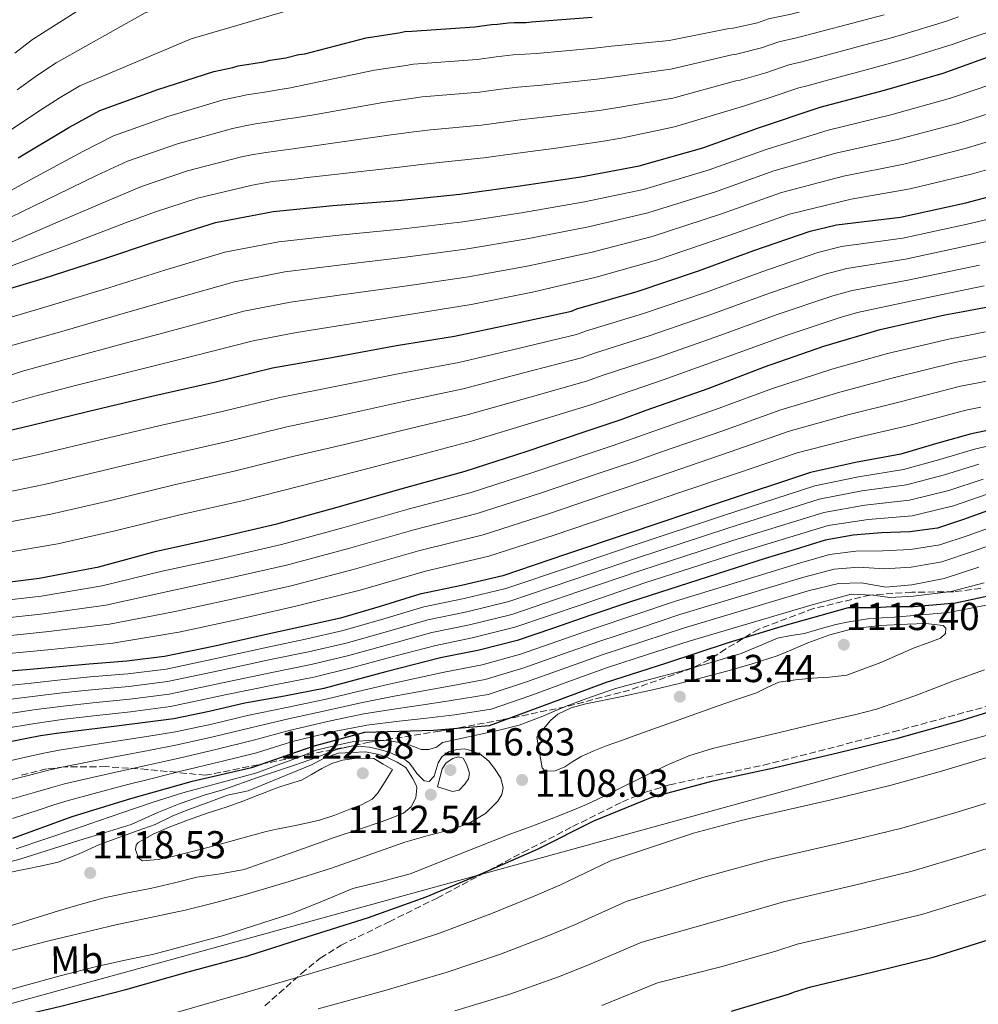
# Model space of a CAD drawing. Units: metres. Extents: x 560892 to 562998, y 4742591 to 4744914.
# Drawn here: x 562561 to 562808, y 4744532 to 4744785 of the extents above; entities that cross this region are included whole.
import ezdxf
from ezdxf.enums import TextEntityAlignment as Align

# ---------------------------------------------------------------- set-up
doc = ezdxf.new("R2010")
doc.units = ezdxf.units.M
doc.header["$MEASUREMENT"] = 0
doc.linetypes.add('DGN Style 3', pattern=[2.435890702152634, 1.739921930109024, -0.6959687720436097])
for name, color, linetype, lineweight in [('Cota de punto acotado terreno', 7, 'Continuous', 0), ('Curva de nivel directora', 30, 'Continuous', 30), ('Curva de nivel intermedia', 30, 'Continuous', 0), ('Etiqueta de uso rústico', 92, 'Continuous', 0), ('Límite de municipio', 7, 'Continuous', 0), ('Punto acotado terreno (símbolo)', 7, 'Continuous', 0), ('Zona arbolada', 92, 'DGN Style 3', 0)]:
    doc.layers.add(name, color=color, linetype=linetype, lineweight=lineweight)
doc.styles.add('Style-Arial', font='arial.ttf')

# ---------------------------------------------------------------- blocks, each defined once
blk = doc.blocks.new('*U3')
at = {"layer": 'Zona arbolada', "color": 92, "linetype": 'DGN Style 3', "lineweight": 0}
for points in [[(562808.3399999999, 4744638.67, 1097.789999999994), (562801.3099999996, 4744637.789999999, 1097.919999999998), (562790.5899999999, 4744637.680000001, 1097.839999999997), (562779.9100000003, 4744636.960000001, 1097.770000000004), (562765.3600000005, 4744633.470000001, 1097.839999999997), (562751.2699999996, 4744628.199999999, 1097.960000000006), (562742.75, 4744623.08, 1098.169999999998), (562738.6100000005, 4744620.359999999, 1102.5), (562734.54, 4744618.34, 1105), (562734.1900000004, 4744618.16, 1105.050000000003), (562718.0999999996, 4744612.529999999, 1099.470000000001), (562701.6200000001, 4744608.24, 1100.410000000003), (562685.4800000004, 4744604.92, 1100.949999999997), (562669.29, 4744601.980000001, 1101.539999999994), (562651.29, 4744599.119999999, 1102.429999999993), (562609.1299999999, 4744590.640000001, 1099.880000000005), (562601.6600000003, 4744591.41, 1096.25), (562594.1799999997, 4744592.17, 1092.610000000001), (562583.5099999999, 4744592.869999999, 1087.440000000002), (562572.7699999996, 4744592.789999999, 1082.360000000001), (562568.2699999996, 4744592.27, 1081.399999999994), (562561.1699999999, 4744590.550000001, 1082.320000000007)], [(562624.3499999996, 4744531.390000001, 1094.380000000005), (562633.7599999999, 4744539.710000001, 1097.270000000004), (562638.6200000001, 4744543.680000001, 1098.649999999994), (562643.9600000001, 4744547.01, 1099.649999999994), (562656.2999999998, 4744553.01, 1101.080000000002), (562668.6200000001, 4744559.100000001, 1101.990000000005), (562679.6799999997, 4744565, 1102.509999999995), (562690.75, 4744570.890000001, 1102.860000000001), (562703.4299999997, 4744577.449999999, 1103.100000000006), (562716.2400000002, 4744583.83, 1103.320000000007), (562722.1699999999, 4744586.32, 1103.399999999994), (562728.3099999996, 4744588.189999999, 1103.490000000005), (562740.4000000004, 4744590.720000001, 1103.600000000006), (562752.4800000004, 4744593.230000001, 1103.649999999994), (562785.8399999999, 4744601.800000001, 1102.929999999993), (562819.0599999996, 4744610.84, 1101.929999999993)]]:
    blk.add_polyline3d(points, dxfattribs=at)
blk = doc.blocks.new('5PATER')
at = {"layer": 'Punto acotado terreno (símbolo)', "linetype": 'Continuous', "lineweight": 0}
h = blk.add_hatch(color=51, dxfattribs=at)
edge = h.paths.add_edge_path()
edge.add_ellipse((0, 0), major_axis=(-0.1095731443231308, -0.1110710700762829), ratio=0.9994222409660317, start_angle=0, end_angle=360)

msp = doc.modelspace()

# ---------------------------------------------------------------- linework, layer by layer
at = {"layer": 'Curva de nivel directora', "color": 30, "linetype": 'Continuous', "lineweight": 30, "flags": 128}
for points, elevation in [([(562633.0999999981, 4744775.810000001), (562634.6600000005, 4744776.029999999), (562650.4199999986, 4744780.090000001), (562658.7899999992, 4744781.350000001), (562660.3499999995, 4744781.760000001), (562662.0999999995, 4744781.780000002), (562678.28, 4744782.930000001), (562682.5699999994, 4744783.560000001), (562684.1299999994, 4744783.570000002), (562686.860000001, 4744783.990000002), (562688.4199999988, 4744784.01), (562691.5399999992, 4744784.040000001), (562692.9000000004, 4744784.250000001), (562708.4999999997, 4744785.390000001)], 950), ([(562552.7700000001, 4744713.869999999), (562567.4500000008, 4744718.279999999), (562581.9300000003, 4744723), (562596.4999999992, 4744727.820000002), (562611.7000000007, 4744732.650000001), (562626.4999999999, 4744735.500000002), (562641.8399999999, 4744737.02), (562658.6299999983, 4744738.329999999), (562674.4899999992, 4744739.949999999), (562689.4, 4744741.980000001), (562705.5599999982, 4744744.430000001), (562720.5699999996, 4744747.189999999), (562736.9099999989, 4744751.82), (562751.1699999992, 4744756.95), (562767.0900000005, 4744762.300000002), (562783.5399999992, 4744766.630000001), (562798.64, 4744771.040000001), (562814.0400000005, 4744776.600000001)], 975.0000000000002), ([(562561.0000000001, 4744749.300000002), (562573.9899999987, 4744757.04), (562581.9399999992, 4744761.420000001), (562596.9100000005, 4744766.850000001), (562611.2899999995, 4744771.49), (562616.1599999999, 4744772.51), (562617.5199999989, 4744772.920000001), (562624.1399999994, 4744773.960000002), (562625.6999999996, 4744774.369999999), (562629.79, 4744775.000000002), (562633.0999999981, 4744775.810000001)], 950.0000000000002), ([(562548.7600000004, 4744676.939999999), (562564.0800000002, 4744680.520000001), (562578.7699999998, 4744684.100000001), (562595.3300000002, 4744688.010000001), (562611.6799999983, 4744691.710000002), (562626.3700000001, 4744695.290000001), (562641.9999999986, 4744698.050000001), (562658.159999999, 4744701.02), (562673.0699999998, 4744703.460000004), (562688.4900000005, 4744706.740000002), (562703.1899999989, 4744709.900000002), (562704.53, 4744710.440000001), (562720.0399999999, 4744714.960000004), (562735.7499999988, 4744720.210000001), (562750.0099999993, 4744725.440000001), (562764.4799999997, 4744730.470000003), (562771.2100000001, 4744732.100000001), (562787.6799999988, 4744734.030000002), (562804.4499999993, 4744737.740000002), (562820.6900000002, 4744741.960000001)], 1000), ([(562782.4799999997, 4744705.199999999), (562799.0400000003, 4744708.910000003), (562803.7999999989, 4744709.79), (562808.3600000008, 4744710.670000001), (562824.51, 4744713.529999999), (562841.9099999988, 4744715.789999999), (562856.4199999995, 4744717.610000002), (562859.3099999996, 4744718.260000002), (562875.4799999989, 4744719.880000002), (562890.0900000002, 4744721.220000001), (562920.5699999991, 4744726.5), (562951.0599999992, 4744731.770000001), (562972.5599999995, 4744735.000000001), (562978.6300000002, 4744735.850000001)], 1025), ([(562549.9800000007, 4744639.260000002), (562566.3499999989, 4744641.300000002), (562581.6699999988, 4744644.160000001), (562596.5700000008, 4744648.26), (562611.6799999983, 4744651.53), (562627.4099999996, 4744655.220000001), (562642.9199999995, 4744659.539999999), (562659.6799999989, 4744664.279999999), (562675.8100000002, 4744668.810000001), (562691.729999999, 4744673.949999999), (562706.4099999998, 4744678.880000002), (562711.5799999997, 4744680.59), (562715.9200000005, 4744682.09), (562722.3299999987, 4744684.440000001), (562738.2399999987, 4744690.010000001), (562752.7099999993, 4744695.550000002), (562768.0000000002, 4744700.900000001), (562782.4799999997, 4744705.199999999)], 1025), ([(562818.3399999987, 4744680.980000001), (562805.6099999994, 4744678.300000001), (562796.6699999986, 4744675.770000001), (562787.7599999993, 4744673.170000001), (562776.1099999994, 4744671.000000001), (562764.5599999981, 4744668.430000001), (562741.0999999997, 4744660.67), (562717.6799999997, 4744652.800000002), (562701.5899999985, 4744647.340000002), (562685.4799999995, 4744641.91), (562674.8699999992, 4744639.390000001), (562664.1799999983, 4744637.180000001), (562654.0300000005, 4744633.980000001), (562643.8200000002, 4744631.020000001), (562634.1100000006, 4744628.880000001), (562624.400000001, 4744626.76), (562611.5300000008, 4744623.850000001), (562598.6099999992, 4744621.130000002), (562588.9299999987, 4744619.949999999), (562579.19, 4744619.230000001), (562571.6199999994, 4744618.520000001), (562564.0399999999, 4744617.810000001), (562555.7599999986, 4744617.100000001)], 1050), ([(562679.9400000008, 4744565.33), (562694.4099999992, 4744571.680000001), (562708.8599999995, 4744578.970000002), (562723.7599999993, 4744585), (562739.5199999996, 4744589.24), (562755.1199999988, 4744592.550000001), (562771.8200000001, 4744596.470000001), (562786.9900000002, 4744600.199999999), (562803.5199999994, 4744604.79), (562819.9500000003, 4744609.980000001), (562834.7699999996, 4744614.810000001), (562850.2699999983, 4744620.420000001), (562865.1700000003, 4744625.590000001), (562879.5699999993, 4744629.9), (562892.4999999999, 4744633.080000001), (562898.7599999983, 4744634.370000001), (562899.8400000001, 4744634.59), (562915.35, 4744636.330000001), (562930.6699999999, 4744639.78), (562945.3799999997, 4744645.470000001), (562953.4399999997, 4744649.51), (562967.0199999985, 4744655.990000002), (562979.3099999997, 4744661.28)], 1100), ([(562810.0100000004, 4744658.609999999), (562803.6600000003, 4744656.300000003), (562797.2299999996, 4744654.109999999), (562790.0599999991, 4744653.2), (562782.7900000004, 4744652.930000001), (562775.4999999992, 4744652.320000002), (562768.3499999989, 4744651.040000001), (562760.6500000008, 4744648.670000002), (562752.9599999996, 4744646.300000002), (562718.2899999998, 4744635.220000003), (562707.8699999994, 4744631.670000001), (562698.5300000008, 4744628.460000001), (562689.1699999998, 4744625.270000001), (562679.3999999999, 4744622.820000002), (562669.5199999983, 4744620.780000002), (562662.4699999985, 4744619.02), (562655.4199999986, 4744617.24), (562647.4999999993, 4744615.080000001), (562639.5599999999, 4744612.980000001), (562629.3999999989, 4744610.99), (562619.1999999997, 4744609.189999999), (562610.0999999981, 4744607.060000001), (562600.9699999996, 4744605.160000001), (562593.6299999993, 4744604.170000001), (562586.2899999989, 4744603.270000001), (562578.5399999997, 4744602.350000001), (562570.7999999991, 4744601.410000001), (562566.7600000001, 4744600.760000001), (562562.7500000002, 4744599.990000002), (562554.519999998, 4744598.370000001)], 1075), ([(562816.9299999983, 4744638.160000003), (562801.8799999988, 4744634.850000001), (562791.0099999991, 4744633.95), (562785.5799999998, 4744633.95), (562781.0499999991, 4744633.66), (562774.2499999999, 4744633.630000001), (562758.0499999991, 4744629.130000002), (562743.3899999986, 4744624.640000001), (562727.5599999991, 4744619.460000002), (562711.7999999988, 4744614.439999999), (562697.7499999985, 4744609.2), (562681.9999999993, 4744603.34), (562667.6699999997, 4744602.180000001), (562649.9600000003, 4744601.630000002), (562636.6799999988, 4744598.010000001), (562620.9299999997, 4744592.580000003), (562605.3300000004, 4744588.930000001), (562589.8200000006, 4744584.600000001), (562574.7399999998, 4744579.930000001), (562559.5000000002, 4744574.420000001)], 1100), ([(562744.2899999993, 4744530.090000001), (562759.2099999993, 4744534.500000001), (562760.2199999995, 4744534.940000001), (562764.6299999995, 4744536.34), (562780.3899999998, 4744540.080000003), (562796.0799999986, 4744543.900000001), (562811.8299999998, 4744548.910000001), (562827.4999999985, 4744553.92), (562842.329999999, 4744558.16), (562858.0800000002, 4744562.830000003), (562874.3500000001, 4744567.59), (562889.7799999996, 4744571.32), (562893.2699999987, 4744572.420000001), (562903.2099999986, 4744575.150000002), (562908.5999999997, 4744577.74), (562922.4299999989, 4744583.150000001), (562937.199999999, 4744588.140000001), (562952.329999999, 4744593.42), (562967.6800000002, 4744598.410000001), (562979.8499999985, 4744601.940000001)], 1075), ([(562557.2800000008, 4744527.910000001), (562571.9399999991, 4744531.290000001), (562588.639999998, 4744535.630000002), (562604.650000001, 4744540.140000002), (562619.9899999987, 4744544.290000001), (562635.4899999998, 4744549.220000002), (562650.9900000007, 4744554.140000002), (562665.8099999999, 4744559.4), (562679.9400000008, 4744565.33)], 1100)]:
    msp.add_lwpolyline(points, dxfattribs=dict(at, elevation=elevation))
at = {"layer": 'Curva de nivel intermedia', "color": 30, "linetype": 'Continuous', "lineweight": 0, "flags": 128}
for points, elevation in [([(562560.0900000003, 4744776.189999999), (562564.6400000012, 4744779.65), (562592.5000000005, 4744797.369999999), (562600.440000002, 4744801.140000001), (562616.9000000019, 4744810.720000001), (562629.0900000005, 4744815.779999998), (562632.8000000007, 4744816.689999999), (562638.0700000013, 4744817.84), (562644.3400000011, 4744819.130000001), (562654.2000000004, 4744820.499999999), (562687.7000000014, 4744822.289999999), (562704.8099999994, 4744823.9), (562711.4200000011, 4744824.359999998), (562717.3900000012, 4744824.779999999), (562728.86, 4744825.039999999), (562745.74, 4744826.659999999), (562756.7900000007, 4744828.34), (562763.5099999997, 4744829.810000001), (562772.5399999998, 4744830.869999997), (562779.6499999999, 4744832.2), (562795.7900000003, 4744835.019999999), (562803.6500000014, 4744836.689999999), (562812.6500000001, 4744837.16)], 935.0000000000002), ([(562560.7100000017, 4744766.699999998), (562565.9300000009, 4744770.470000001), (562570.7300000021, 4744773.689999999), (562593.6000000002, 4744786.550000001), (562597.3399999996, 4744787.769999999), (562600.8400000001, 4744789.210000001), (562636.7600000015, 4744803.999999999), (562643.1900000023, 4744805.409999999), (562649.490000001, 4744806.619999998), (562660.6800000002, 4744807.869999997), (562688.610000001, 4744809.54), (562706.1799999997, 4744811.08), (562712.2000000011, 4744811.539999999), (562720.0800000001, 4744812.060000001), (562728.9900000019, 4744812.359999998), (562746.3099999999, 4744814.41), (562757.8300000001, 4744816.489999998), (562766.1600000006, 4744818.480000001), (562773.5700000003, 4744819.52), (562781.2100000001, 4744821.189999999), (562796.9400000013, 4744824.539999997), (562806.5800000017, 4744826.829999999), (562813.0500000003, 4744827.269999999)], 940), ([(562709.0800000008, 4744777.409999999), (562713.4200000016, 4744777.960000001), (562728.2499999999, 4744779.390000001), (562743.2800000013, 4744782.38), (562744.6700000016, 4744782.599999999), (562750.91, 4744783.92), (562753.7799999999, 4744785), (562759.5600000002, 4744786.210000001), (562763.7700000012, 4744787.3), (562775.3400000005, 4744790.369999998), (562781.9200000009, 4744792.039999999), (562784.9299999995, 4744792.890000001), (562796.0800000008, 4744796.199999998), (562798.1300000005, 4744796.980000001), (562812.61, 4744801.050000001), (562822.0500000013, 4744803.619999998), (562837.0600000005, 4744807.159999999), (562852.5700000006, 4744810.289999999), (562857.7100000014, 4744811.050000001), (562905.9199999998, 4744818.34), (562947.4000000003, 4744822.680000001), (562962.5900000005, 4744823.4), (562977.8200000012, 4744824.17)], 955), ([(562527.1700000007, 4744735.180000001), (562566.2900000007, 4744761.239999999), (562571.7699999993, 4744764.76), (562576.8200000006, 4744767.730000001), (562605.4100000008, 4744779.859999998), (562630.3399999999, 4744787.109999999)], 945.0000000000002), ([(562553.1700000003, 4744731.160000001), (562567.7600000015, 4744738.249999999), (562581.290000001, 4744744.789999999), (562589.1000000008, 4744748.409999999), (562601.9599999997, 4744752.9), (562616.0200000014, 4744756.829999999), (562619.3200000004, 4744757.520000001), (562621.9400000002, 4744758.03), (562626.5500000012, 4744758.720000001), (562629.6700000016, 4744759.179999999), (562632.1600000015, 4744759.560000001), (562636.9200000003, 4744760.320000002), (562654.7000000011, 4744763.49), (562661.3399999996, 4744764.409999999), (562664.7599999994, 4744764.91), (562679.4800000003, 4744766.11), (562685.0200000014, 4744766.890000001), (562689.4, 4744767.42), (562695.4200000016, 4744767.939999999), (562709.6599999997, 4744769.439999999), (562714.2500000009, 4744770.09), (562728.7100000002, 4744772.009999999), (562744.3400000008, 4744775.699999999), (562745.5800000014, 4744775.929999999), (562752.0099999997, 4744777.529999999), (562756.3900000006, 4744779.09), (562760.9400000015, 4744780.070000002), (562765.28, 4744781.230000001), (562776.9499999998, 4744784.32), (562783.49, 4744786.03)], 960.0000000000002), ([(562556.2300000002, 4744726.359999999), (562571.1299999999, 4744732.73), (562584.9500000001, 4744738.67), (562592.6900000004, 4744741.9), (562604.49, 4744745.92), (562618.3800000016, 4744749.5), (562620.9100000019, 4744750.029999998), (562624.1399999994, 4744750.59), (562627.7500000015, 4744751.099999999), (562631.6600000008, 4744751.59), (562633.3500000007, 4744751.850000001), (562638.8200000001, 4744752.569999999), (562656.8500000014, 4744755.189999999), (562662.6100000015, 4744755.940000001), (562666.9600000011, 4744756.49), (562680.0700000004, 4744757.690000001), (562686.2500000007, 4744758.550000001), (562690.6800000007, 4744759.13), (562696.6700000011, 4744759.78), (562710.2499999999, 4744761.460000001), (562715.0900000012, 4744762.220000001), (562729.1700000007, 4744764.640000001), (562745.4100000014, 4744769.009999999), (562746.4800000021, 4744769.26), (562753.1100000016, 4744771.13), (562759.0000000015, 4744773.17), (562762.3300000017, 4744773.92), (562766.790000001, 4744775.16), (562778.5599999991, 4744778.27), (562785.0600000013, 4744780.02), (562788.2599999999, 4744780.930000001), (562799.5300000019, 4744784.4), (562802.5600000005, 4744785.519999998)], 965), ([(562559.3000000013, 4744721.55), (562574.5099999995, 4744727.210000001), (562588.6000000001, 4744732.539999997), (562596.2700000012, 4744735.390000001), (562607.0200000004, 4744738.939999999), (562620.7500000009, 4744742.180000001), (562622.4899999999, 4744742.529999999), (562626.3500000001, 4744743.15), (562628.9600000008, 4744743.480000001), (562633.6400000012, 4744744), (562634.5399999998, 4744744.130000002), (562640.7300000011, 4744744.829999999), (562658.9900000005, 4744746.890000001), (562663.8800000009, 4744747.470000001), (562669.1600000005, 4744748.060000001), (562680.6700000018, 4744749.279999999), (562687.48, 4744750.220000001), (562691.9500000004, 4744750.849999998), (562697.9299999995, 4744751.619999999), (562710.8300000011, 4744753.479999999), (562715.9200000005, 4744754.349999999), (562729.6199999999, 4744757.259999999), (562746.4700000009, 4744762.33), (562747.3800000006, 4744762.580000001), (562754.2100000014, 4744764.74), (562761.6100000021, 4744767.25), (562763.7100000009, 4744767.779999999), (562768.3100000009, 4744769.09), (562780.1700000007, 4744772.21), (562786.6300000004, 4744774), (562789.9200000007, 4744774.960000001), (562801.2500000007, 4744778.509999999), (562804.78, 4744779.789999999), (562817.200000001, 4744783.909999999)], 970.0000000000002), ([(562550.1100000002, 4744735.96), (562564.3799999997, 4744743.779999998), (562577.640000001, 4744750.92), (562585.52, 4744754.909999999), (562599.4299999997, 4744759.869999999), (562613.660000001, 4744764.159999998), (562617.7400000001, 4744765.02), (562619.7300000016, 4744765.48), (562625.350000001, 4744766.34), (562627.6900000012, 4744766.779999998), (562630.9800000014, 4744767.279999999), (562635.0100000014, 4744768.07), (562652.5599999998, 4744771.79), (562660.060000001, 4744772.880000001), (562662.550000001, 4744773.34), (562678.8800000013, 4744774.519999999), (562683.8000000009, 4744775.220000001), (562688.1300000005, 4744775.71), (562694.160000001, 4744776.09), (562709.0800000008, 4744777.409999999)], 955), ([(562555.8900000005, 4744707.41), (562569.5200000006, 4744711.399999999), (562584.2400000015, 4744715.91), (562598.9400000002, 4744720.460000001), (562614.1100000002, 4744725.05), (562627.9999999997, 4744727.73), (562642.6, 4744729.359999999), (562659.2100000017, 4744730.98), (562675.2100000011, 4744732.869999998), (562690.3299999998, 4744735.169999998), (562706.5400000017, 4744737.980000001), (562721.6800000005, 4744741.149999999), (562738.5100000014, 4744746.17), (562753.1600000008, 4744751.420000001), (562769.0799999997, 4744756.4), (562785.2100000011, 4744760.29), (562800.530000001, 4744764.57), (562816.4299999998, 4744769.970000001)], 980), ([(562559.0100000007, 4744700.949999998), (562571.5900000003, 4744704.509999999), (562586.5400000014, 4744708.829999999), (562601.3699999996, 4744713.109999999), (562616.530000001, 4744717.449999998), (562629.5000000016, 4744719.96), (562643.3500000008, 4744721.699999999), (562659.7900000006, 4744723.630000001), (562675.9300000009, 4744725.79), (562691.2500000009, 4744728.36), (562707.5200000006, 4744731.529999999), (562722.7900000014, 4744735.099999999), (562740.1200000008, 4744740.52), (562755.1500000001, 4744745.890000001), (562771.0600000002, 4744750.49), (562786.8700000017, 4744753.96), (562802.4199999997, 4744758.100000001), (562818.8200000015, 4744763.350000001)], 985.0000000000002), ([(562573.6500000012, 4744697.630000001), (562588.8500000006, 4744701.75), (562603.8000000016, 4744705.749999999), (562618.9400000004, 4744709.859999999), (562631.0000000015, 4744712.180000001), (562644.0999999996, 4744714.039999999), (562660.3600000006, 4744716.279999999), (562676.6600000019, 4744718.699999999), (562692.1700000018, 4744721.55), (562708.4999999997, 4744725.07), (562723.8900000011, 4744729.06), (562741.7200000011, 4744734.869999999), (562757.1399999994, 4744740.359999998), (562773.0499999995, 4744744.59), (562788.5400000014, 4744747.63), (562804.3100000008, 4744751.630000001), (562821.2100000009, 4744756.729999999)], 990), ([(562768.3400000001, 4744719.369999998), (562773.9400000013, 4744720.81), (562788.9500000007, 4744723.25), (562806.8099999996, 4744727.05), (562823.5900000014, 4744730.77), (562839.8900000004, 4744734.369999998), (562854.2699999993, 4744737.150000001), (562860.6799999997, 4744738.210000001), (562862.3700000017, 4744738.439999999), (562864.3000000007, 4744738.699999998), (562880.2100000008, 4744740.949999998), (562937.76, 4744749.289999999), (562953.5899999995, 4744751.890000001), (562956.3900000001, 4744752.209999999), (562970.9099999999, 4744753.510000001), (562978.4600000003, 4744754.060000001)], 1010), ([(562550.800000001, 4744683.929999999), (562565.2500000015, 4744688.029999998), (562575.7200000009, 4744690.749999999), (562591.1600000015, 4744694.66), (562606.2400000001, 4744698.390000001), (562621.3600000012, 4744702.26), (562632.5000000013, 4744704.41), (562644.8600000018, 4744706.38), (562660.9400000017, 4744708.930000001), (562677.3800000015, 4744711.619999998), (562693.0999999993, 4744714.739999999), (562709.480000001, 4744718.619999999), (562724.9999999999, 4744723.020000001), (562743.3200000017, 4744729.220000001), (562759.1300000009, 4744734.829999999), (562775.040000001, 4744738.689999999), (562790.2000000001, 4744741.289999999), (562806.2100000007, 4744745.16), (562823.6000000003, 4744750.100000001)], 995.0000000000002), ([(562550.7100000015, 4744669.619999999), (562565.8500000006, 4744672.930000001), (562580.6300000016, 4744676.470000001), (562597.1200000006, 4744680.399999999), (562613.4000000017, 4744684.079999999), (562628.2099999997, 4744687.729999999), (562643.3100000006, 4744690.670000001), (562659.4599999997, 4744693.949999999), (562674.1699999995, 4744696.71), (562689.8300000015, 4744700.409999999), (562704.4800000008, 4744703.909999999), (562706.7800000008, 4744704.759999999), (562721.7000000007, 4744709.27), (562737.5999999995, 4744714.679999999), (562752.0200000008, 4744719.980000001), (562766.410000001, 4744724.92), (562772.5700000012, 4744726.449999999), (562788.3200000002, 4744728.640000001), (562805.6299999994, 4744732.399999999), (562822.1400000007, 4744736.359999999)], 1005), ([(562807.9899999998, 4744721.71), (562789.5800000009, 4744717.859999999), (562775.3099999992, 4744715.17), (562770.2700000012, 4744713.82), (562756.0300000008, 4744709.050000001), (562741.2899999998, 4744703.640000002), (562725.0100000009, 4744697.91), (562711.2900000014, 4744693.399999999), (562707.0500000012, 4744691.929999999), (562692.5200000004, 4744687.77), (562676.3800000001, 4744683.209999999), (562662.0599999994, 4744679.81), (562645.9100000003, 4744675.889999999), (562631.8900000011, 4744672.609999998), (562616.8600000017, 4744668.819999999), (562600.7200000016, 4744665.17), (562584.350000001, 4744661.189999999), (562569.4100000011, 4744657.730000001), (562554.6100000021, 4744654.970000001)], 1015), ([(562552.6600000006, 4744662.289999999), (562567.6299999997, 4744665.33), (562582.4900000015, 4744668.83), (562598.9199999999, 4744672.779999998), (562615.1299999994, 4744676.449999998), (562630.0500000014, 4744680.17), (562644.6100000015, 4744683.279999998), (562660.7600000007, 4744686.88), (562675.2800000004, 4744689.96), (562691.1800000014, 4744694.09), (562705.7600000015, 4744697.92), (562709.0300000017, 4744699.079999999), (562723.3500000002, 4744703.59), (562739.4400000012, 4744709.16), (562754.0199999991, 4744714.509999999), (562768.3400000001, 4744719.369999998)], 1010), ([(562809.1699999999, 4744716.359999999), (562790.2200000001, 4744712.470000001), (562776.6700000004, 4744709.529999998), (562772.2000000001, 4744708.269999998), (562758.0300000013, 4744703.579999999), (562743.1300000015, 4744698.109999999), (562726.6700000018, 4744692.220000001), (562713.54, 4744687.729999999), (562708.3400000011, 4744685.939999999), (562693.8600000015, 4744681.439999999), (562677.490000001, 4744676.460000002), (562663.3600000002, 4744672.749999999), (562647.22, 4744668.509999999), (562633.7300000007, 4744665.050000001), (562618.5800000007, 4744661.189999999), (562602.5200000008, 4744657.55), (562586.2100000007, 4744653.550000001), (562571.1900000003, 4744650.130000001), (562556.560000001, 4744647.640000001)], 1020), ([(562550.5300000005, 4744634.769999999), (562566.9200000011, 4744636.7), (562582.5800000008, 4744639.279999999), (562598.0000000013, 4744643.05), (562612.8200000006, 4744646.26), (562628.65, 4744649.930000001), (562644.4000000014, 4744654.21), (562661.1699999997, 4744658.980000001), (562677.3500000002, 4744663.33), (562693.4800000015, 4744668.56), (562708.2100000014, 4744673.509999999), (562713.3600000012, 4744675.220000001), (562717.7700000012, 4744676.740000002), (562724.2900000013, 4744679.09), (562740.1400000008, 4744684.579999999), (562754.8200000017, 4744690.039999999), (562770.060000001, 4744695), (562784.3200000015, 4744699.019999999), (562800.4100000003, 4744702.800000001), (562804.9299999998, 4744703.65), (562809.5299999998, 4744704.56)], 1030), ([(562547.8300000004, 4744689.74), (562562.130000001, 4744694.49), (562573.6500000012, 4744697.630000001)], 990), ([(562551.0900000016, 4744630.289999999), (562567.5, 4744632.100000001), (562583.4900000005, 4744634.390000001), (562599.4299999997, 4744637.84), (562613.9600000004, 4744640.989999999), (562629.8900000006, 4744644.639999999), (562645.880000001, 4744648.890000001), (562662.6699999995, 4744653.679999998), (562678.8800000013, 4744657.859999998), (562695.2200000006, 4744663.16), (562710.0100000006, 4744668.140000001), (562715.1400000004, 4744669.850000001), (562719.6199999996, 4744671.380000001), (562726.2600000004, 4744673.730000001), (562742.0400000007, 4744679.15), (562756.9299999994, 4744684.529999998), (562772.1300000009, 4744689.109999998), (562786.1500000021, 4744692.850000001), (562801.7699999993, 4744696.689999999), (562806.070000002, 4744697.519999999), (562810.7100000001, 4744698.449999999)], 1035), ([(562551.6400000014, 4744625.81), (562568.07, 4744627.5), (562584.4100000013, 4744629.509999999), (562600.8700000013, 4744632.63), (562615.1000000003, 4744635.720000001), (562631.130000001, 4744639.349999999), (562647.3600000008, 4744643.56), (562664.1700000016, 4744648.390000001), (562680.4200000013, 4744652.38), (562696.9700000006, 4744657.76), (562711.8200000012, 4744662.769999999), (562716.9199999997, 4744664.49), (562721.4600000015, 4744666.029999999), (562728.2200000007, 4744668.369999998), (562743.9299999995, 4744673.720000001), (562759.0500000005, 4744679.029999999), (562774.1900000017, 4744683.209999999), (562787.9900000016, 4744686.67), (562803.1399999994, 4744690.57), (562807.2000000008, 4744691.380000001), (562811.8900000001, 4744692.329999999)], 1040), ([(562552.1900000012, 4744621.319999999), (562568.6399999999, 4744622.899999999), (562585.3200000012, 4744624.63), (562602.2999999995, 4744627.42), (562616.2400000005, 4744630.449999998), (562632.3700000016, 4744634.069999999), (562648.8400000005, 4744638.230000001), (562665.6700000013, 4744643.09), (562681.9500000002, 4744646.91), (562698.7099999996, 4744652.359999999), (562713.6200000005, 4744657.409999998), (562718.700000001, 4744659.119999998), (562723.3099999999, 4744660.67), (562730.1800000009, 4744663.019999999), (562745.8300000017, 4744668.289999999), (562761.1600000005, 4744673.52), (562776.2500000002, 4744677.310000001), (562789.8300000012, 4744680.489999999), (562804.5000000007, 4744684.460000001), (562808.3400000008, 4744685.239999999)], 1045), ([(562718.7600000014, 4744649.619999999), (562742.2000000017, 4744657.399999999), (562765.6900000012, 4744665.02), (562776.9200000007, 4744667.34), (562788.5000000013, 4744669.210000001), (562797.8300000009, 4744671.789999997), (562806.7000000001, 4744674.430000001), (562819.1100000021, 4744677.329999999)], 1055), ([(562777.7300000022, 4744663.689999999), (562789.2300000022, 4744665.25), (562798.990000001, 4744667.82), (562807.7900000009, 4744670.569999999)], 1060), ([(562556.6900000006, 4744606.189999999), (562564.9299999995, 4744607.439999999), (562572.5600000004, 4744608.429999999), (562580.1300000009, 4744609.259999999), (562589.6399999994, 4744610.220000001), (562599.7699999993, 4744611.519999999), (562613.5200000001, 4744614.439999999), (562626.5700000013, 4744617.150000001), (562636.2499999997, 4744619.119999998), (562645.9200000013, 4744621.429999999), (562656.7999999999, 4744624.429999999), (562667.2800000008, 4744627.31), (562676.9600000012, 4744629.319999999), (562687.8399999999, 4744631.979999999), (562704.8200000006, 4744637.75), (562720.9299999995, 4744643.24), (562744.39, 4744650.859999999), (562767.950000001, 4744658.189999999), (562778.5500000003, 4744660.029999998), (562789.9699999997, 4744661.289999999), (562800.1500000011, 4744663.849999999), (562808.8900000006, 4744666.710000002)], 1065), ([(562556.3799999999, 4744609.830000001), (562564.63, 4744610.899999999), (562572.2499999999, 4744611.789999999), (562579.8200000003, 4744612.58), (562589.4100000014, 4744613.470000001), (562599.3800000004, 4744614.720000002), (562612.8499999996, 4744617.58), (562625.8499999995, 4744620.350000001), (562635.5400000011, 4744622.369999997), (562645.2199999995, 4744624.63), (562655.8800000013, 4744627.609999999), (562666.2500000002, 4744630.600000001), (562676.2599999994, 4744632.679999999), (562687.0599999998, 4744635.289999999), (562703.740000001, 4744640.949999999), (562719.85, 4744646.430000001), (562743.3000000014, 4744654.13), (562766.8200000001, 4744661.609999998), (562777.7300000022, 4744663.689999999)], 1060), ([(562809.9800000014, 4744662.850000001), (562801.3100000012, 4744659.869999999), (562790.7000000007, 4744657.33), (562779.3600000016, 4744656.369999999), (562769.0799999997, 4744654.779999998), (562745.4900000019, 4744647.59), (562722.0100000014, 4744640.050000001), (562705.9000000001, 4744634.560000001), (562688.6300000012, 4744628.67), (562677.6500000019, 4744625.96), (562668.3200000001, 4744624.02), (562657.7200000008, 4744621.239999999), (562646.6299999999, 4744618.239999999), (562636.9600000004, 4744615.869999998), (562627.2900000011, 4744613.949999998), (562614.1799999995, 4744611.300000002), (562600.1600000004, 4744608.310000001), (562589.8800000009, 4744606.980000001), (562580.4400000017, 4744605.939999999), (562572.88, 4744605.069999999), (562565.2300000013, 4744603.979999999), (562557.0000000013, 4744602.56)], 1070), ([(562811.4900000001, 4744654.560000001), (562805.0400000016, 4744652.25), (562797.7800000017, 4744649.809999999), (562790.2300000013, 4744648.67), (562783.1799999992, 4744648.289999999), (562776.2300000001, 4744648.230000001), (562769.4800000021, 4744647.34), (562761.7400000016, 4744645.12), (562729.8700000002, 4744635.359999998), (562719.4400000009, 4744631.840000001), (562709.0200000005, 4744628.34), (562699.6700000007, 4744625.100000001), (562690.0599999995, 4744621.749999999), (562680.1900000012, 4744619.029999998), (562670.4300000002, 4744617.140000001), (562663.3300000011, 4744615.59), (562656.2800000013, 4744614.06), (562648.2600000015, 4744612.189999999), (562640.100000001, 4744610.189999999), (562629.9100000008, 4744608.069999999), (562619.9400000018, 4744606), (562610.780000002, 4744603.809999999), (562601.4200000011, 4744601.8), (562594.0700000018, 4744600.590000001), (562586.7400000005, 4744599.459999999), (562579.0400000003, 4744598.259999999), (562571.5000000009, 4744597.079999999), (562567.6100000017, 4744596.33), (562563.650000001, 4744595.439999999), (562555.7699999998, 4744593.67)], 1080), ([(562556.0700000015, 4744613.460000001), (562564.3399999995, 4744614.350000001), (562571.9300000002, 4744615.159999999), (562579.5000000007, 4744615.91), (562589.17, 4744616.710000001), (562598.9900000015, 4744617.92), (562612.1900000002, 4744620.720000001), (562625.1200000007, 4744623.559999999), (562634.8200000013, 4744625.630000001), (562644.5199999998, 4744627.819999999), (562654.9500000015, 4744630.800000001), (562665.2100000009, 4744633.890000001), (562675.570000001, 4744636.029999999), (562686.2700000008, 4744638.600000001), (562702.6700000003, 4744644.149999999), (562718.7600000014, 4744649.619999999)], 1055), ([(562812.9600000009, 4744650.5), (562806.4200000007, 4744648.189999999), (562798.3300000017, 4744645.52), (562790.4000000012, 4744644.13), (562783.5700000004, 4744643.649999999), (562776.9600000011, 4744644.140000001), (562770.6199999999, 4744643.640000001), (562762.8400000014, 4744641.57), (562731.0300000003, 4744631.960000001), (562720.5899999997, 4744628.470000001), (562710.1600000004, 4744624.999999999), (562700.8200000018, 4744621.730000001), (562690.9400000002, 4744618.220000001), (562680.9800000001, 4744615.230000001), (562671.3300000008, 4744613.489999999), (562664.2000000007, 4744612.16), (562657.1500000008, 4744610.880000001), (562649.0300000005, 4744609.300000001), (562640.6500000008, 4744607.390000001), (562630.4299999992, 4744605.15), (562620.6900000006, 4744602.819999998), (562611.4500000003, 4744600.57), (562601.8800000015, 4744598.440000001), (562594.5099999999, 4744597.01), (562587.1900000019, 4744595.640000001), (562579.5300000019, 4744594.16), (562572.1900000017, 4744592.759999998), (562568.4600000011, 4744591.890000002), (562564.5400000006, 4744590.880000001), (562557.0300000004, 4744588.980000001)], 1085), ([(562807.7999999998, 4744644.140000001), (562798.8700000002, 4744641.220000001), (562790.570000001, 4744639.599999999), (562783.9600000016, 4744639.009999999), (562777.7000000009, 4744640.050000001), (562771.7599999999, 4744639.949999999), (562763.9299999999, 4744638.019999999), (562732.1900000003, 4744628.550000001), (562721.740000001, 4744625.09), (562711.3000000003, 4744621.67), (562701.9700000007, 4744618.359999998), (562691.8200000008, 4744614.699999999), (562681.7600000004, 4744611.429999999), (562672.2400000006, 4744609.849999999), (562665.0600000012, 4744608.74), (562658.0200000004, 4744607.699999998), (562649.7900000004, 4744606.410000001), (562641.2000000007, 4744604.599999998), (562630.9400000012, 4744602.230000001), (562621.4400000017, 4744599.640000001), (562612.1200000009, 4744597.32), (562602.3300000008, 4744595.069999999), (562594.9500000002, 4744593.429999999), (562587.6500000001, 4744591.830000001), (562580.0300000004, 4744590.060000001), (562572.8900000012, 4744588.429999999), (562569.3100000005, 4744587.460000001), (562565.4400000013, 4744586.33), (562558.2799999998, 4744584.279999998)], 1090), ([(562809.1800000012, 4744640.090000001), (562800.6699999997, 4744637.869999999), (562791.0100000014, 4744636.659999999), (562784.9800000008, 4744636.36), (562780.5400000018, 4744636.880000001), (562775.0099999999, 4744637.17), (562765.0200000008, 4744634.470000002), (562733.3500000006, 4744625.140000001), (562722.900000001, 4744621.720000001), (562712.4400000003, 4744618.34), (562703.1200000017, 4744615.000000001), (562692.7100000003, 4744611.17), (562682.5500000014, 4744607.630000001), (562673.1500000003, 4744606.21), (562665.9300000007, 4744605.310000001), (562658.8800000009, 4744604.52), (562650.5599999994, 4744603.519999999), (562641.7400000015, 4744601.810000001), (562631.4599999997, 4744599.31), (562622.1800000014, 4744596.449999998), (562612.7900000014, 4744594.079999999), (562602.7900000013, 4744591.71), (562595.3900000006, 4744589.849999998), (562588.0999999995, 4744588.02), (562580.5199999999, 4744585.970000001), (562573.5900000008, 4744584.100000001), (562570.1599999998, 4744583.02), (562566.3399999999, 4744581.770000001), (562559.5400000005, 4744579.58)], 1095), ([(562560.4700000003, 4744571.759999999), (562575.6800000007, 4744576.909999998), (562581.6300000009, 4744578.949999999), (562587.5899999997, 4744580.99), (562595.4100000006, 4744583.619999998), (562603.2800000008, 4744586.12), (562612.7700000014, 4744588.750000001), (562622.290000001, 4744591.25), (562627.7800000006, 4744593.359999999), (562633.1800000007, 4744595.329999999), (562637.5300000004, 4744597.109999998), (562642.2000000019, 4744598.189999999), (562647.1700000007, 4744599.320000002), (562652.1600000019, 4744599.699999998), (562656.3900000008, 4744599.48), (562660.610000001, 4744598.8), (562662.6000000002, 4744598.039999999), (562664.5300000014, 4744597.289999999), (562666.5000000006, 4744597.3), (562668.4600000009, 4744597.890000001), (562669.9699999996, 4744599.100000001), (562674.7100000004, 4744600.109999999), (562679.4500000012, 4744601.130000002), (562684.6000000011, 4744602.26), (562689.7100000007, 4744603.539999999), (562695.7900000004, 4744605.84), (562701.7800000008, 4744608.369999999), (562708.0800000017, 4744610.73), (562714.4600000009, 4744612.899999999), (562722.8899999998, 4744615.210000001), (562731.35, 4744617.42), (562739.0600000012, 4744619.640000001), (562746.7400000015, 4744621.95), (562751.4199999997, 4744623.930000001), (562756.1000000001, 4744625.869999998), (562759.5600000002, 4744626.519999999), (562763.0400000003, 4744627.079999999), (562767.0500000003, 4744628.26), (562771.1000000003, 4744629.42), (562774.4199999997, 4744630.03), (562779.8500000011, 4744630.929999999), (562786.1900000002, 4744631.230000001), (562800.0700000006, 4744632.439999999), (562806.2199999995, 4744633.630000001), (562812.3799999997, 4744634.829999999)], 1105), ([(562794.200000001, 4744629.65), (562789.5200000005, 4744629.5), (562782.4200000016, 4744629.130000002), (562775.3400000005, 4744628.289999999), (562769.5200000001, 4744626.769999999), (562763.8700000017, 4744624.67), (562759.9600000002, 4744622.96), (562756.0300000008, 4744621.349999999), (562749.5700000012, 4744619.289999997), (562743.0500000011, 4744617.430000001), (562734.3099999994, 4744615.119999999), (562725.5499999997, 4744612.899999999), (562716.2100000011, 4744610.91), (562706.8400000011, 4744608.979999999), (562703.1100000007, 4744607.98), (562699.6399999994, 4744606.38), (562697.790000001, 4744604.75), (562696.0000000005, 4744602.600000001), (562694.2100000002, 4744600.449999999), (562694.9000000008, 4744596.520000001), (562695.5900000016, 4744592.579999999), (562696.4100000019, 4744591.679999999), (562698.950000001, 4744591.819999999), (562701.4500000001, 4744592.800000001), (562703.4999999995, 4744594.16), (562705.6200000007, 4744595.439999999), (562708.9300000012, 4744596.909999999), (562712.2800000015, 4744598.259999999), (562716.2600000004, 4744599.679999999), (562720.240000001, 4744601.09), (562730.5499999997, 4744604.779999999), (562740.8600000006, 4744608.470000001), (562745.7900000014, 4744610.17), (562750.7300000011, 4744611.84), (562753.570000002, 4744613.289999999), (562756.4600000001, 4744614.550000002), (562760.7200000002, 4744615.199999999), (562765.0099999995, 4744615.62), (562769.4599999997, 4744615.850000001), (562773.8699999999, 4744616.390000001), (562782.6400000006, 4744619.619999998), (562791.17, 4744623.369999999), (562794.5800000011, 4744624.580000001), (562797.9900000019, 4744625.880000002), (562799.2800000015, 4744627.06), (562799.3700000009, 4744628.439999999), (562798.630000001, 4744629.16), (562794.200000001, 4744629.65)], 1110), ([(562809.2400000015, 4744617.71), (562801.11, 4744614.849999999), (562791.3800000001, 4744611.069999999), (562781.5300000019, 4744607.640000001), (562776.2300000001, 4744606.289999999), (562770.9200000016, 4744605.039999999), (562763.750000001, 4744603.330000001), (562756.5899999996, 4744601.619999998), (562747.9700000007, 4744599.600000001), (562739.3600000008, 4744597.550000001), (562733.3000000012, 4744595.640000001), (562727.4500000018, 4744593.119999998), (562715.9699999996, 4744587.499999999), (562711.5199999994, 4744585.289999999), (562707.04, 4744583.149999999), (562702.5099999994, 4744581.259999998), (562697.9500000018, 4744579.470000001), (562692.5200000004, 4744577.439999999), (562687.1000000001, 4744575.42), (562674.3900000008, 4744570.38), (562661.6799999994, 4744565.34), (562654.3600000015, 4744563.390000001), (562646.9900000021, 4744561.56), (562639.1799999999, 4744558.33), (562631.3400000012, 4744555.119999998), (562613.7200000013, 4744549.499999999), (562595.8700000012, 4744544.680000001), (562588.4600000015, 4744543.15), (562581.0700000019, 4744541.56), (562571.7500000013, 4744539.13), (562562.4500000007, 4744536.590000001), (562547.0500000003, 4744532.23)], 1105), ([(562710.9600000005, 4744531.51), (562725.2600000014, 4744537.319999999), (562741.8399999996, 4744541.519999999), (562755.9300000002, 4744545.59), (562761.1400000004, 4744547.25), (562777.7700000001, 4744551.15), (562793.3899999997, 4744554.949999998), (562808.4300000002, 4744559.609999998), (562824.11, 4744564.539999999), (562839.2399999999, 4744568.980000001), (562854.8500000003, 4744573.739999999), (562871.1000000001, 4744578.699999999), (562887.0000000012, 4744582.82), (562893.11, 4744584.689999999), (562949.2199999997, 4744602.32), (562964.4700000003, 4744608.26), (562979.75, 4744613.53)], 1080), ([(562551.8, 4744543.759999999), (562568.8900000004, 4744548.140000001), (562586.0499999997, 4744552.21), (562594.9800000015, 4744554.080000001), (562603.9100000011, 4744555.980000001), (562611.79, 4744557.970000001), (562619.630000001, 4744560.140000001), (562630.5900000002, 4744563.380000002), (562641.5000000001, 4744566.800000001), (562650.9500000004, 4744570.109999999), (562660.3600000006, 4744573.489999999), (562666.3700000009, 4744575.160000001), (562672.4200000016, 4744576.73), (562676.8499999995, 4744578.310000001), (562681.0899999996, 4744580.859999998), (562684.2100000001, 4744583.960000001), (562685.2200000002, 4744585.689999999), (562685.6300000015, 4744587.45), (562684.97, 4744589.899999999), (562683.4000000008, 4744592.350000001), (562681.8899999999, 4744594.289999999), (562679.99, 4744595.900000001), (562677.7900000005, 4744596.819999999), (562675.7200000007, 4744597.470000001), (562673.6700000011, 4744597.289999999), (562671.5700000001, 4744596.659999998), (562669.8300000011, 4744595.36), (562668.9300000003, 4744593.849999999), (562667.8700000008, 4744590.38), (562666.5800000011, 4744589.059999999), (562665.3000000003, 4744589.180000001), (562663.3800000004, 4744591.119999997), (562662.4999999997, 4744592.49), (562661.5200000006, 4744593.720000001), (562660.3499999995, 4744594.699999998), (562658.3400000001, 4744595.640000001), (562656.3300000007, 4744596.58), (562653.8000000003, 4744597.24), (562651.2600000012, 4744597.890000001), (562647.0099999999, 4744598.21), (562642.8099999999, 4744597.289999999), (562637.9000000014, 4744595.34), (562632.0200000008, 4744593.23), (562622.4400000008, 4744590.05), (562613.8399999997, 4744587.029999999), (562608.7700000004, 4744585.51), (562602.5800000011, 4744583.399999999), (562596.9999999999, 4744581.130000001), (562590.0000000015, 4744577.970000001), (562583.3099999994, 4744575.930000001), (562576.6100000006, 4744573.890000002), (562561.4300000014, 4744569.09), (562546.3600000018, 4744565.039999997)], 1110), ([(562555.2900000014, 4744550.88), (562571.3600000001, 4744555.810000001), (562577.1900000017, 4744557.55), (562583.0500000002, 4744559.15), (562589.2000000014, 4744560.429999999), (562595.3700000005, 4744561.619999998), (562601.1100000005, 4744563.02), (562606.8500000003, 4744564.439999999), (562612.9700000002, 4744565.33), (562619.020000001, 4744566.48), (562630.74, 4744570.560000001), (562642.4299999999, 4744574.720000001), (562648.4500000015, 4744576.759999999), (562654.4700000009, 4744578.789999999), (562657.2300000013, 4744579.779999998), (562659.9500000017, 4744580.92), (562661.9600000009, 4744582.529999998), (562663.120000001, 4744584.850000001), (562663.4000000004, 4744587.45), (562663.3500000013, 4744587.959999999), (562662.2900000018, 4744589.92), (562661.4600000003, 4744591.279999998), (562660.630000001, 4744592.640000001), (562658.3700000013, 4744593.999999999), (562656.0700000012, 4744595.13), (562653.6900000008, 4744595.960000001), (562651.9600000008, 4744596.300000001), (562650.2199999995, 4744596.640000001), (562646.7500000006, 4744596.489999999), (562643.2800000015, 4744596.34), (562639.740000001, 4744595.15), (562636.3400000012, 4744593.319999999), (562628.2099999997, 4744589.96), (562620.0500000013, 4744586.679999999), (562614.8000000009, 4744585.51), (562609.9800000018, 4744583.699999999), (562604.8200000008, 4744581.890000001), (562600.7400000016, 4744580.25), (562596.1900000008, 4744577.98), (562591.8099999998, 4744576.48), (562586.8200000009, 4744574.680000001), (562581.85, 4744572.859999998), (562576.6200000017, 4744570.440000001), (562571.2900000009, 4744568.33), (562567.0700000008, 4744567.38), (562562.8399999996, 4744566.52), (562553.9400000013, 4744564.720000001)], 1115), ([(562600.7200000016, 4744529.440000001), (562617.72, 4744534.310000001), (562635.8400000007, 4744539.65), (562653.0400000004, 4744544.74), (562669.27, 4744550.06), (562682.4599999998, 4744555.04), (562693.1700000007, 4744559.420000001), (562700.1700000013, 4744562.460000001), (562713.1800000002, 4744568.649999999), (562734.4900000005, 4744575.8), (562746.1, 4744578.849999999), (562750.6999999998, 4744579.970000001), (562769.9000000001, 4744584.339999998), (562785.3099999995, 4744588.08), (562798.2199999999, 4744591.679999999), (562813.9199999997, 4744596.390000001)], 1095), ([(562592.9600000009, 4744568.71), (562591.9300000005, 4744569.359999998), (562591.1700000005, 4744571.600000001), (562591.2900000013, 4744572.689999999), (562591.820000001, 4744573.42), (562595.6800000012, 4744575.539999999), (562599.7699999993, 4744577.34), (562604.7699999993, 4744579.180000001), (562609.7899999997, 4744580.970000001), (562614.4000000008, 4744582.49), (562618.9900000019, 4744584.079999999), (562621.7300000022, 4744585.159999998), (562624.4700000002, 4744586.259999999), (562626.320000001, 4744586.989999999), (562628.1800000007, 4744587.699999998), (562630.9800000014, 4744588.560000001), (562633.7700000008, 4744589.42), (562636.3900000005, 4744590.859999998), (562638.9699999999, 4744592.430000001), (562641.5899999995, 4744593.659999999), (562644.35, 4744594.56), (562647.3200000006, 4744594.939999999), (562650.3100000012, 4744595.039999999), (562652.3800000009, 4744594.96), (562654.7800000015, 4744593.529999999), (562657.1799999999, 4744592.109999998), (562655.2500000009, 4744589.029999998), (562653.3100000008, 4744585.949999998), (562651.9400000006, 4744584.499999999), (562649.1800000002, 4744583.08), (562646.1900000018, 4744581.980000001), (562642.3300000017, 4744580.42), (562638.390000001, 4744579.15), (562634.6700000018, 4744578.279999998), (562630.9400000012, 4744577.460000001), (562627.8200000008, 4744576.88), (562624.7300000017, 4744576.199999998), (562621.2899999997, 4744575.259999999), (562617.8499999996, 4744574.32), (562613.7900000005, 4744573.209999999), (562609.7300000015, 4744572.099999999), (562605.3600000017, 4744570.970000001), (562600.9900000019, 4744569.880000001), (562596.9800000021, 4744569.01), (562592.9600000009, 4744568.71)], 1120), ([(562674.030000001, 4744595.420000001), (562672.6699999997, 4744594.96), (562670.9800000021, 4744593.829999999), (562669.8900000014, 4744592.28), (562669.3200000015, 4744589.970000001), (562668.7500000015, 4744587.650000001), (562670.6700000014, 4744587.05), (562672.6000000006, 4744586.449999998), (562674.2700000001, 4744586.830000001), (562675.79, 4744588.349999999), (562676.6900000008, 4744589.77), (562676.9099999998, 4744591.220000001), (562676.2100000002, 4744593.539999999), (562675.3099999995, 4744595.039999999), (562674.030000001, 4744595.420000001)], 1115), ([(562638.04, 4744530.66), (562654.9500000015, 4744535.29), (562671.2300000002, 4744540.09), (562684.9000000006, 4744544.710000001), (562696.5100000001, 4744549.159999999), (562703.77, 4744552.140000001), (562717.2000000012, 4744558.210000001), (562736.9400000002, 4744564.380000001), (562749.37, 4744567.769999999), (562754.1800000002, 4744569.060000001), (562772.5300000008, 4744573.279999998), (562788.0099999995, 4744577.029999999), (562801.6300000007, 4744580.99), (562817.3200000017, 4744585.769999999)], 1090), ([(562673.1900000006, 4744530.119999999), (562687.3300000003, 4744534.390000001), (562699.8400000005, 4744538.899999999), (562707.3600000021, 4744541.83), (562721.2300000013, 4744547.76), (562739.4000000011, 4744552.95), (562752.6500000012, 4744556.680000001), (562757.6600000003, 4744558.16), (562775.1500000005, 4744562.21), (562790.7000000007, 4744565.99), (562805.0300000004, 4744570.3), (562820.7100000002, 4744575.160000001)], 1085)]:
    msp.add_lwpolyline(points, dxfattribs=dict(at, elevation=elevation))
at = {"layer": 'Límite de municipio', "color": 7, "linetype": 'Continuous', "lineweight": 0, "extrusion": (0.2636610251845641, -0.9484915574613991, 0.1756320848338203), "elevation": -4351629.860055039, "flags": 128}
msp.add_lwpolyline([(1812656.414281415, 777474.830316292), (1813114.248320615, 777467.5674209424), (1813143.516706064, 777465.2107891645)], dxfattribs=at)
at = {"layer": 'Zona arbolada', "color": 92, "linetype": 'DGN Style 3', "lineweight": 0}
for points in [[(562808.3399999999, 4744638.67, 1097.789999999994), (562801.3099999996, 4744637.789999999, 1097.919999999998), (562790.5899999999, 4744637.680000001, 1097.839999999997), (562779.9100000003, 4744636.960000001, 1097.770000000004), (562765.3600000005, 4744633.470000001, 1097.839999999997), (562751.2699999996, 4744628.199999999, 1097.960000000006), (562742.75, 4744623.08, 1098.169999999998), (562738.6100000005, 4744620.359999999, 1102.5), (562734.54, 4744618.34, 1105), (562734.1900000004, 4744618.16, 1105.050000000003), (562718.0999999996, 4744612.529999999, 1099.470000000001), (562701.6200000001, 4744608.24, 1100.410000000003), (562685.4800000004, 4744604.92, 1100.949999999997), (562669.29, 4744601.980000001, 1101.539999999994), (562651.29, 4744599.119999999, 1102.429999999993), (562609.1299999999, 4744590.640000001, 1099.880000000005), (562601.6600000003, 4744591.41, 1096.25), (562594.1799999997, 4744592.17, 1092.610000000001), (562583.5099999999, 4744592.869999999, 1087.440000000002), (562572.7699999996, 4744592.789999999, 1082.360000000001), (562568.2699999996, 4744592.27, 1081.399999999994), (562561.1699999999, 4744590.550000001, 1082.320000000007)], [(562624.3499999996, 4744531.390000001, 1094.380000000005), (562633.7599999999, 4744539.710000001, 1097.270000000004), (562638.6200000001, 4744543.680000001, 1098.649999999994), (562643.9600000001, 4744547.01, 1099.649999999994), (562656.2999999998, 4744553.01, 1101.080000000002), (562668.6200000001, 4744559.100000001, 1101.990000000005), (562679.6799999997, 4744565, 1102.509999999995), (562690.75, 4744570.890000001, 1102.860000000001), (562703.4299999997, 4744577.449999999, 1103.100000000006), (562716.2400000002, 4744583.83, 1103.320000000007), (562722.1699999999, 4744586.32, 1103.399999999994), (562728.3099999996, 4744588.189999999, 1103.490000000005), (562740.4000000004, 4744590.720000001, 1103.600000000006), (562752.4800000004, 4744593.230000001, 1103.649999999994), (562785.8399999999, 4744601.800000001, 1102.929999999993), (562819.0599999996, 4744610.84, 1101.929999999993)]]:
    msp.add_polyline3d(points, dxfattribs=at)

# ---------------------------------------------------------------- block references
at = {"layer": 'Punto acotado terreno (símbolo)', "color": 7, "linetype": 'Continuous', "lineweight": 0, "xscale": 10, "yscale": 10, "zscale": 10}
for p in [(562773.1400000011, 4744624.2, 1113.399999999995), (562730.9799999989, 4744610.83, 1113.440000000003), (562672.0399999993, 4744591.990000002, 1116.830000000002), (562649.5300000011, 4744591.170000002, 1122.979999999996), (562690.4699999985, 4744589.45, 1108.029999999999), (562667.0100000004, 4744585.670000001, 1112.539999999994), (562579.4899999973, 4744565.550000002, 1118.529999999999)]:
    msp.add_blockref('5PATER', p, dxfattribs=at)
at = {"layer": 'Zona arbolada', "color": 92, "linetype": 'DGN Style 3', "lineweight": 0}
msp.add_blockref('*U3', (0, 0), dxfattribs=at)

# ---------------------------------------------------------------- texts
at = {"layer": 'Cota de punto acotado terreno', "color": 7, "linetype": 'Continuous', "lineweight": 0, "style": 'Style-Arial'}
for s, p in [('1113.40', (562773.5900000009, 4744627.949999998, 1113.399999999994)), ('1113.44', (562731.4299999987, 4744614.58, 1113.440000000002)), ('1122.98', (562628.3000000018, 4744594.92, 1122.979999999996)), ('1116.83', (562669.7199999997, 4744595.739999998, 1116.830000000002)), ('1108.03', (562693.690000002, 4744585.130000001, 1108.029999999999)), ('1112.54', (562645.5599999997, 4744575.819999999, 1112.539999999994)), ('1118.53', (562579.9499999982, 4744569.300000002, 1118.529999999999))]:
    msp.add_text(s, height=7.000000000000002, dxfattribs=at).set_placement(p)
at = {"layer": 'Etiqueta de uso rústico', "color": 92, "linetype": 'Continuous', "lineweight": 0, "style": 'Style-Arial'}
msp.add_text('Mb', height=7.000000000000002, rotation=0.6075999999999999, dxfattribs=at).set_placement((562576.0227511049, 4744543.221395656, 1106.710000000006), align=Align.MIDDLE_CENTER)

doc.saveas('drawing.dxf')
